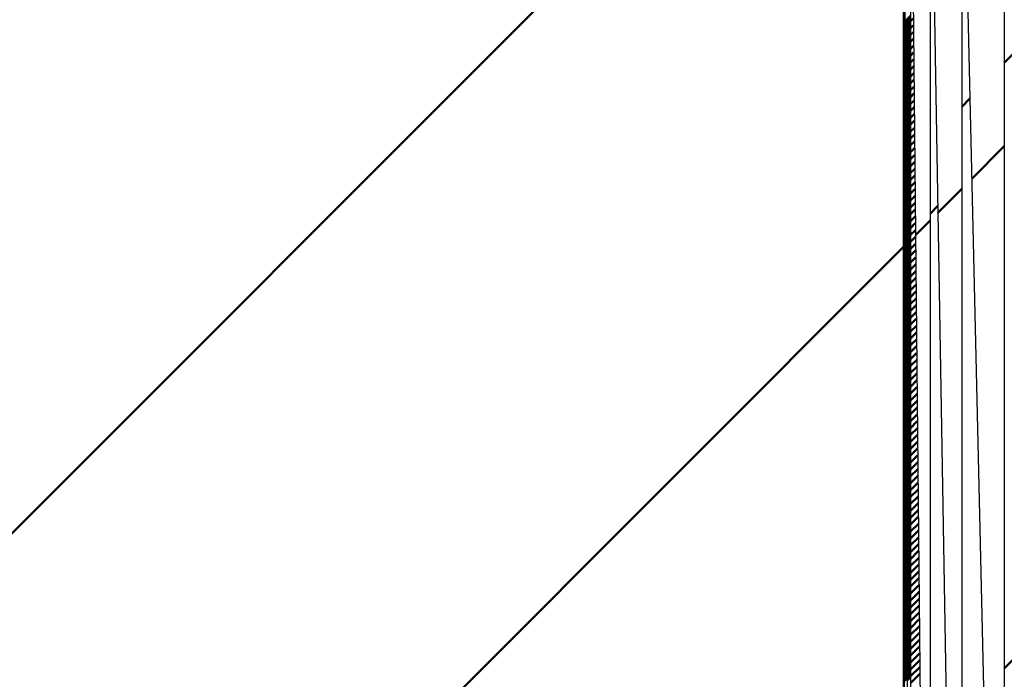
# Model space of a CAD drawing. Units: millimetres. Extents: x 0 to 878, y -1 to 594.
# Drawn here: x 367 to 367, y 498 to 498 of the extents above; entities that cross this region are included whole.
import ezdxf

# ---------------------------------------------------------------- set-up
doc = ezdxf.new("R2010")
doc.units = ezdxf.units.MM
doc.header["$LTSCALE"] = 0.370832
doc.layers.add('NoLayerName_001', color=7, linetype='Continuous')
doc.layers.add('NoLayerName_009', color=7, linetype='Continuous')
doc.styles.get("Standard").update_dxf_attribs({"font": 'txt', "bigfont": 'extfont2'})
doc.dimstyles.get("Standard").update_dxf_attribs({"dimtxt": 2.5, "dimasz": 2.5, "dimexe": 1.25, "dimexo": 0.625, "dimtad": 1, "dimzin": 0, "dimdsep": 46, "dimtxsty": 'Standard', "dimcen": 2.5, "dimadec": 0, "dimazin": 0, "dimtfac": 0.75, "dimtmove": 0, "dimatfit": 3, "dimfxl": 1, "dimarcsym": 0})

# ---------------------------------------------------------------- blocks, each defined once
blk = doc.blocks.new('*X41')
at = {"layer": 'NoLayerName_009', "color": 1, "linetype": 'Continuous', "lineweight": 50}
for p, q in [((0.00001, 1.04347), (0.00052, 1.04398)), ((0.00001, 1.04211), (0.00053, 1.04263)), ((0.00001, 1.04075), (0.00053, 1.04127)), ((0.00001, 1.03939), (0.00054, 1.03992)), ((0.00001, 1.03803), (0.00054, 1.03856)), ((0.00001, 1.03668), (0.00055, 1.03721)), ((0.00001, 1.03532), (0.00055, 1.03586)), ((0.00001, 1.03396), (0.00056, 1.0345)), ((0.00001, 1.0326), (0.00056, 1.03315)), ((0.00001, 1.03124), (0.00056, 1.03179)), ((0.00001, 1.02988), (0.00057, 1.03044)), ((0.00001, 1.02852), (0.00057, 1.02909)), ((0.00001, 1.02716), (0.00058, 1.02773)), ((0.00001, 1.02581), (0.00058, 1.02638)), ((0.00001, 1.02445), (0.00059, 1.02502)), ((0.00001, 1.02309), (0.00059, 1.02367)), ((0.00001, 1.02173), (0.0006, 1.02231)), ((0.00001, 1.02037), (0.0006, 1.02096)), ((0.00001, 1.01901), (0.0006, 1.01961)), ((0.00001, 1.01765), (0.00061, 1.01825)), ((0.00001, 1.01629), (0.00061, 1.0169)), ((0.00001, 1.01494), (0.00062, 1.01554)), ((0.00001, 1.01358), (0.00062, 1.01419)), ((0.00001, 1.01222), (0.00063, 1.01283)), ((0.00001, 1.01086), (0.00063, 1.01148)), ((0.00001, 1.0095), (0.00064, 1.01013)), ((0.00001, 1.00814), (0.00064, 1.00877)), ((0.00001, 1.00678), (0.00064, 1.00742)), ((0.00001, 1.00543), (0.00065, 1.00606)), ((0.00001, 1.00407), (0.00065, 1.00471)), ((0.00001, 1.00271), (0.00066, 1.00336)), ((0.00001, 1.00135), (0.00066, 1.002)), ((0.00001, 0.99999), (0.00067, 1.00065)), ((0.00001, 0.99863), (0.00067, 0.99929)), ((0.00001, 0.99727), (0.00068, 0.99794)), ((0.00001, 0.99591), (0.00068, 0.99658)), ((0.00001, 0.99456), (0.00069, 0.99523)), ((0.00001, 0.9932), (0.00069, 0.99388)), ((0.00001, 0.99184), (0.00069, 0.99252)), ((0.00001, 0.99048), (0.0007, 0.99117)), ((0.00001, 0.98912), (0.0007, 0.98981)), ((0.00001, 0.98776), (0.00071, 0.98846)), ((0.00001, 0.9864), (0.00071, 0.9871)), ((0.00001, 0.98505), (0.00072, 0.98575)), ((0.00001, 0.98369), (0.00072, 0.9844)), ((0.00001, 0.98233), (0.00073, 0.98304)), ((0.00001, 0.98097), (0.00073, 0.98169)), ((0.00001, 0.97961), (0.00073, 0.98033)), ((0.00001, 0.97825), (0.00074, 0.97898)), ((0.00001, 0.97689), (0.00074, 0.97763)), ((0.00001, 0.97553), (0.00075, 0.97627)), ((0.00001, 0.97418), (0.00075, 0.97492)), ((0.00001, 0.97282), (0.00076, 0.97356)), ((0.00001, 0.97146), (0.00076, 0.97221)), ((0.00001, 0.9701), (0.00077, 0.97085)), ((0.00001, 0.96874), (0.00077, 0.9695)), ((0.00001, 0.96738), (0.00077, 0.96815)), ((0.00001, 0.96602), (0.00078, 0.96679)), ((0.00001, 0.96466), (0.00078, 0.96544)), ((0.00001, 0.96331), (0.00079, 0.96408)), ((0.00001, 0.96195), (0.00079, 0.96273)), ((0.00001, 0.96059), (0.0008, 0.96138)), ((0.00001, 0.95923), (0.0008, 0.96002)), ((0.00001, 0.95787), (0.00081, 0.95867)), ((0.00001, 0.95651), (0.00081, 0.95731)), ((0.00001, 0.95515), (0.00082, 0.95596)), ((0.00001, 0.9538), (0.00082, 0.9546)), ((0.00001, 0.95244), (0.00082, 0.95325)), ((0.00001, 0.95108), (0.00083, 0.9519)), ((0.00001, 0.94972), (0.00083, 0.95054)), ((0.00001, 0.94836), (0.00084, 0.94919)), ((0.00001, 0.947), (0.00084, 0.94783)), ((0.00001, 0.94564), (0.00085, 0.94648)), ((0.00001, 0.94428), (0.00085, 0.94512)), ((0.00001, 0.94293), (0.00086, 0.94377)), ((0.00001, 0.94157), (0.00086, 0.94242)), ((0.00001, 0.94021), (0.00086, 0.94106)), ((0.00001, 0.93885), (0.00087, 0.93971)), ((0.00001, 0.93749), (0.00087, 0.93835)), ((0.00001, 0.93613), (0.00088, 0.937)), ((0.00001, 0.93477), (0.00088, 0.93565)), ((0.00001, 0.93341), (0.00089, 0.93429)), ((0.00001, 0.93206), (0.00089, 0.93294)), ((0.00001, 0.9307), (0.0009, 0.93158)), ((0.00001, 0.92934), (0.0009, 0.93023)), ((0.00001, 0.92798), (0.0009, 0.92887)), ((0.00001, 0.92662), (0.00091, 0.92752)), ((0.00001, 0.92526), (0.00091, 0.92617)), ((0.00001, 0.9239), (0.00092, 0.92481)), ((0.00001, 0.92255), (0.00092, 0.92346)), ((0.00001, 0.92119), (0.00093, 0.9221)), ((0.00001, 0.91983), (0.00093, 0.92075)), ((0.00001, 0.91847), (0.00094, 0.91939)), ((0.00001, 0.91711), (0.00094, 0.91804)), ((0.00001, 0.91575), (0.00095, 0.91669)), ((0.00001, 0.91439), (0.00095, 0.91533)), ((0.00001, 0.91303), (0.00095, 0.91398)), ((0.00001, 0.91168), (0.00096, 0.91262)), ((0.00001, 0.91032), (0.00096, 0.91127)), ((0.00001, 0.90896), (0.00097, 0.90992)), ((0.00001, 0.9076), (0.00097, 0.90856)), ((0.00001, 0.90624), (0.00098, 0.90721)), ((0.00001, 0.90488), (0.00098, 0.90585)), ((0.00001, 0.90352), (0.00099, 0.9045)), ((0.00001, 0.90217), (0.00099, 0.90314)), ((0.00001, 0.90081), (0.00099, 0.90179)), ((0.00001, 0.89945), (0.001, 0.90044)), ((0.00001, 0.89809), (0.001, 0.89908)), ((0.00001, 0.89673), (0.00101, 0.89773)), ((0.00001, 0.89537), (0.00101, 0.89637)), ((0.00001, 0.89401), (0.00102, 0.89502)), ((0.00001, 0.89265), (0.00102, 0.89366)), ((0.00001, 0.8913), (0.00103, 0.89231)), ((0.00001, 0.88994), (0.00103, 0.89096)), ((0.00001, 0.88858), (0.00103, 0.8896)), ((0.00001, 0.88722), (0.00104, 0.88825)), ((0.00001, 0.88586), (0.00104, 0.88689)), ((0.00001, 0.8845), (0.00105, 0.88554)), ((0.00001, 0.88314), (0.00105, 0.88419)), ((0.00001, 0.88178), (0.00106, 0.88283)), ((0.00001, 0.88043), (0.00106, 0.88148)), ((0.00001, 0.87907), (0.00107, 0.88012)), ((0.00001, 0.87771), (0.00107, 0.87877)), ((0.00001, 0.87635), (0.00108, 0.87741)), ((0.00001, 0.87499), (0.00108, 0.87606)), ((0.00001, 0.87363), (0.00108, 0.87471)), ((0.00001, 0.87227), (0.00109, 0.87335)), ((0.00001, 0.87092), (0.00109, 0.872)), ((0.00001, 0.86956), (0.0011, 0.87064)), ((0.00001, 0.8682), (0.0011, 0.86929)), ((0.00001, 0.86684), (0.00111, 0.86794)), ((0.00001, 0.86548), (0.00111, 0.86658)), ((0.00001, 0.86412), (0.00112, 0.86523)), ((0.00001, 0.86276), (0.00112, 0.86387)), ((0.00001, 0.8614), (0.00112, 0.86252)), ((0.00001, 0.86005), (0.00113, 0.86116)), ((0.00001, 0.85869), (0.00113, 0.85981)), ((0.00001, 0.85733), (0.00114, 0.85846)), ((0.00001, 0.85597), (0.00114, 0.8571)), ((0.00001, 0.85461), (0.00115, 0.85575)), ((0.00001, 0.85325), (0.00115, 0.85439)), ((0.00001, 0.85189), (0.00116, 0.85304)), ((0.00001, 0.85054), (0.00116, 0.85168)), ((0.00001, 0.84918), (0.00116, 0.85033)), ((0.00001, 0.84782), (0.00117, 0.84898)), ((0.00001, 0.84646), (0.00117, 0.84762)), ((0.00001, 0.8451), (0.00118, 0.84627)), ((0.00001, 0.84374), (0.00118, 0.84491)), ((0.00001, 0.84238), (0.00119, 0.84356)), ((0.00001, 0.84102), (0.00119, 0.84221)), ((0.00001, 0.83967), (0.0012, 0.84085)), ((0.00001, 0.83831), (0.0012, 0.8395)), ((0.00001, 0.83695), (0.00121, 0.83814)), ((0.00001, 0.83559), (0.00121, 0.83679)), ((0.00001, 0.83423), (0.00121, 0.83543)), ((0.00001, 0.83287), (0.00122, 0.83408)), ((0.00001, 0.83151), (0.00122, 0.83273)), ((0.00001, 0.83015), (0.00123, 0.83137)), ((0.00001, 0.8288), (0.00123, 0.83002)), ((0.00001, 0.82744), (0.00124, 0.82866)), ((0.00001, 0.82608), (0.00124, 0.82731)), ((0.00001, 0.82472), (0.00125, 0.82595)), ((0.00001, 0.82336), (0.00125, 0.8246)), ((0.00001, 0.822), (0.00125, 0.82325)), ((0.00001, 0.82064), (0.00126, 0.82189)), ((0.00001, 0.81929), (0.00126, 0.82054)), ((0.00001, 0.81793), (0.00127, 0.81918)), ((0.00001, 0.81657), (0.00127, 0.81783)), ((0.00001, 0.81521), (0.00128, 0.81648)), ((0.00001, 0.81385), (0.00128, 0.81512)), ((0.00001, 0.81249), (0.00129, 0.81377)), ((0.00001, 0.81113), (0.00129, 0.81241)), ((0.00001, 0.80977), (0.00129, 0.81106)), ((0.00001, 0.80842), (0.0013, 0.8097)), ((0.00001, 0.80706), (0.0013, 0.80835)), ((0.00001, 0.8057), (0.00131, 0.807)), ((0.00001, 0.80434), (0.00131, 0.80564)), ((0.00001, 0.80298), (0.00132, 0.80429)), ((0.00001, 0.80162), (0.00132, 0.80293)), ((0.00001, 0.80026), (0.00133, 0.80158)), ((0.00001, 0.79891), (0.00133, 0.80022)), ((0.00001, 0.79755), (0.00134, 0.79887)), ((0.00001, 0.79619), (0.00134, 0.79752)), ((0.00001, 0.79483), (0.00134, 0.79616)), ((0.00001, 0.79347), (0.00135, 0.79481)), ((0.00001, 0.79211), (0.00135, 0.79345)), ((0.00001, 0.79075), (0.00136, 0.7921)), ((0.00001, 0.78939), (0.00136, 0.79075)), ((0.00001, 0.78804), (0.00137, 0.78939)), ((0.00001, 0.78668), (0.00137, 0.78804)), ((0.00001, 0.78532), (0.00138, 0.78668)), ((0.00001, 0.78396), (0.00138, 0.78533)), ((0.00001, 0.7826), (0.00138, 0.78397)), ((0.00001, 0.78124), (0.00139, 0.78262)), ((0.00001, 0.77988), (0.00139, 0.78127)), ((0.00001, 0.77852), (0.0014, 0.77991)), ((0.00001, 0.77717), (0.0014, 0.77856)), ((0.00001, 0.77581), (0.00141, 0.7772)), ((0.00001, 0.77445), (0.00141, 0.77585)), ((0.00001, 0.77309), (0.00142, 0.77449)), ((0.00001, 0.77173), (0.00142, 0.77314)), ((0.00001, 0.77037), (0.00142, 0.77179)), ((0.00001, 0.76901), (0.00143, 0.77043)), ((0.00001, 0.76766), (0.00143, 0.76908)), ((0.00001, 0.7663), (0.00144, 0.76772)), ((0.00001, 0.76494), (0.00144, 0.76637)), ((0.00001, 0.76358), (0.00145, 0.76502)), ((0.00001, 0.76222), (0.00145, 0.76366)), ((0.00001, 0.76086), (0.00146, 0.76231)), ((0.00001, 0.7595), (0.00146, 0.76095)), ((0.00001, 0.75814), (0.00147, 0.7596)), ((0.00001, 0.75679), (0.00147, 0.75824)), ((0.00001, 0.75543), (0.00147, 0.75689)), ((0.00001, 0.75407), (0.00148, 0.75554)), ((0.00001, 0.75271), (0.00148, 0.75418)), ((0.00001, 0.75135), (0.00149, 0.75283)), ((0.00001, 0.74999), (0.00149, 0.75147)), ((0.00001, 0.74863), (0.0015, 0.75012)), ((0.00001, 0.74727), (0.0015, 0.74877)), ((0.00001, 0.74592), (0.00151, 0.74741)), ((0.00001, 0.74456), (0.00151, 0.74606)), ((0.00001, 0.7432), (0.00151, 0.7447)), ((0.00001, 0.74184), (0.00152, 0.74335)), ((0.00001, 0.74048), (0.00152, 0.74199)), ((0.00001, 0.73912), (0.00153, 0.74064)), ((0.00001, 0.73776), (0.00153, 0.73929)), ((0.00001, 0.73641), (0.00154, 0.73793)), ((0.00001, 0.73505), (0.00154, 0.73658)), ((0.00001, 0.73369), (0.00155, 0.73522)), ((0.00001, 0.73233), (0.00155, 0.73387)), ((0.00001, 0.73097), (0.00155, 0.73251)), ((0.00001, 0.72961), (0.00156, 0.73116)), ((0.00001, 0.72825), (0.00156, 0.72981)), ((0.00001, 0.72689), (0.00157, 0.72845)), ((0.00001, 0.72554), (0.00157, 0.7271)), ((0.00001, 0.72418), (0.00158, 0.72574)), ((0.00001, 0.72282), (0.00158, 0.72439)), ((0.00001, 0.72146), (0.00159, 0.72304)), ((0.00001, 0.7201), (0.00159, 0.72168)), ((0.00001, 0.71874), (0.0016, 0.72033)), ((0.00001, 0.71738), (0.0016, 0.71897)), ((0.00001, 0.71603), (0.0016, 0.71762)), ((0.00001, 0.71467), (0.00161, 0.71626)), ((0.00001, 0.71331), (0.00161, 0.71491)), ((0.00001, 0.71195), (0.00162, 0.71356)), ((0.00001, 0.71059), (0.00162, 0.7122)), ((0.00001, 0.70923), (0.00163, 0.71085)), ((0.00001, 0.70787), (0.00163, 0.70949)), ((0.00001, 0.70651), (0.00164, 0.70814)), ((0.00001, 0.70516), (0.00164, 0.70678)), ((0.00001, 0.7038), (0.00164, 0.70543)), ((0.00001, 0.70244), (0.00165, 0.70408)), ((0.00001, 0.70108), (0.00165, 0.70272)), ((0.00001, 0.69972), (0.00166, 0.70137)), ((0.00001, 0.69836), (0.00166, 0.70001)), ((0.00001, 0.697), (0.00167, 0.69866)), ((0.00001, 0.69564), (0.00167, 0.69731)), ((0.00001, 0.69429), (0.00168, 0.69595)), ((0.00001, 0.69293), (0.00168, 0.6946)), ((0.00001, 0.69157), (0.00168, 0.69324)), ((0.00001, 0.69021), (0.00169, 0.69189)), ((0.00001, 0.68885), (0.00169, 0.69053)), ((0.00001, 0.68749), (0.0017, 0.68918)), ((0.00001, 0.68613), (0.0017, 0.68783)), ((0.00001, 0.68478), (0.00171, 0.68647)), ((0.00001, 0.68342), (0.00171, 0.68512)), ((0.00001, 0.68206), (0.00172, 0.68376)), ((0.00001, 0.6807), (0.00172, 0.68241)), ((0.00001, 0.67934), (0.00173, 0.68105)), ((0.00001, 0.67798), (0.00173, 0.6797)), ((0.00001, 0.67662), (0.00173, 0.67835)), ((0.00001, 0.67526), (0.00174, 0.67699)), ((0.00001, 0.67391), (0.00174, 0.67564)), ((0.00001, 0.67255), (0.00175, 0.67428)), ((0.00001, 0.67119), (0.00175, 0.67293)), ((0.00001, 0.66983), (0.00176, 0.67158)), ((0.00001, 0.66847), (0.00176, 0.67022)), ((0.00001, 0.66711), (0.00177, 0.66887)), ((0.00001, 0.66575), (0.00177, 0.66751)), ((0.00001, 0.6644), (0.00177, 0.66616)), ((0.00001, 0.66304), (0.00178, 0.6648)), ((0.00001, 0.66168), (0.00178, 0.66345)), ((0.00001, 0.66032), (0.00179, 0.6621)), ((0.00001, 0.65896), (0.00179, 0.66074)), ((0.00001, 0.6576), (0.0018, 0.65939))]:
    blk.add_line(p, q, dxfattribs=at)
blk = doc.blocks.new('*X42')
at = {"layer": 'NoLayerName_009', "color": 1, "linetype": 'Continuous', "lineweight": 50}
for p, q in [((0.00053, 1.00275), (0.00385, 1.00608)), ((0.00053, 1.0014), (0.00385, 1.00472)), ((0.00054, 1.00004), (0.00385, 1.00336)), ((0.00054, 0.99869), (0.00385, 1.002)), ((0.00055, 0.99733), (0.00385, 1.00064)), ((0.00055, 0.99598), (0.00385, 0.99928)), ((0.00056, 0.99462), (0.00385, 0.99792)), ((0.00056, 0.99327), (0.00385, 0.99656)), ((0.00056, 0.99192), (0.00385, 0.99521)), ((0.00057, 0.99056), (0.00385, 0.99385)), ((0.00057, 0.98921), (0.00385, 0.99249)), ((0.00058, 0.98785), (0.00385, 0.99113)), ((0.00058, 0.9865), (0.00385, 0.98977)), ((0.00059, 0.98514), (0.00385, 0.98841)), ((0.00059, 0.98379), (0.00385, 0.98705)), ((0.0006, 0.98244), (0.00385, 0.98569)), ((0.0006, 0.98108), (0.00385, 0.98434)), ((0.0006, 0.97973), (0.00385, 0.98298)), ((0.00061, 0.97837), (0.00385, 0.98162)), ((0.00061, 0.97702), (0.00385, 0.98026)), ((0.00062, 0.97567), (0.00385, 0.9789)), ((0.00062, 0.97431), (0.00385, 0.97754)), ((0.00063, 0.97296), (0.00385, 0.97618)), ((0.00063, 0.9716), (0.00385, 0.97483)), ((0.00064, 0.97025), (0.00385, 0.97347)), ((0.00064, 0.96889), (0.00385, 0.97211)), ((0.00064, 0.96754), (0.00385, 0.97075)), ((0.00065, 0.96619), (0.00385, 0.96939)), ((0.00065, 0.96483), (0.00385, 0.96803)), ((0.00066, 0.96348), (0.00385, 0.96667)), ((0.00066, 0.96212), (0.00385, 0.96531)), ((0.00067, 0.96077), (0.00385, 0.96396)), ((0.00067, 0.95941), (0.00385, 0.9626)), ((0.00068, 0.95806), (0.00385, 0.96124)), ((0.00068, 0.95671), (0.00385, 0.95988)), ((0.00069, 0.95535), (0.00385, 0.95852)), ((0.00069, 0.954), (0.00385, 0.95716)), ((0.00069, 0.95264), (0.00385, 0.9558)), ((0.0007, 0.95129), (0.00385, 0.95444)), ((0.0007, 0.94994), (0.00385, 0.95309)), ((0.00071, 0.94858), (0.00385, 0.95173)), ((0.00071, 0.94723), (0.00385, 0.95037)), ((0.00072, 0.94587), (0.00385, 0.94901)), ((0.00072, 0.94452), (0.00385, 0.94765)), ((0.00073, 0.94316), (0.00385, 0.94629)), ((0.00073, 0.94181), (0.00385, 0.94493)), ((0.00073, 0.94046), (0.00385, 0.94358)), ((0.00074, 0.9391), (0.00385, 0.94222)), ((0.00074, 0.93775), (0.00385, 0.94086)), ((0.00075, 0.93639), (0.00385, 0.9395)), ((0.00075, 0.93504), (0.00385, 0.93814)), ((0.00076, 0.93369), (0.00385, 0.93678)), ((0.00076, 0.93233), (0.00385, 0.93542)), ((0.00077, 0.93098), (0.00385, 0.93406)), ((0.00077, 0.92962), (0.00385, 0.93271)), ((0.00077, 0.92827), (0.00385, 0.93135)), ((0.00078, 0.92691), (0.00385, 0.92999)), ((0.00078, 0.92556), (0.00385, 0.92863)), ((0.00079, 0.92421), (0.00385, 0.92727)), ((0.00079, 0.92285), (0.00385, 0.92591)), ((0.0008, 0.9215), (0.00385, 0.92455)), ((0.0008, 0.92014), (0.00385, 0.9232)), ((0.00081, 0.91879), (0.00385, 0.92184)), ((0.00081, 0.91743), (0.00385, 0.92048)), ((0.00082, 0.91608), (0.00385, 0.91912)), ((0.00082, 0.91473), (0.00385, 0.91776)), ((0.00082, 0.91337), (0.00385, 0.9164)), ((0.00083, 0.91202), (0.00385, 0.91504)), ((0.00083, 0.91066), (0.00385, 0.91368)), ((0.00084, 0.90931), (0.00385, 0.91233)), ((0.00084, 0.90796), (0.00385, 0.91097)), ((0.00085, 0.9066), (0.00385, 0.90961)), ((0.00085, 0.90525), (0.00385, 0.90825)), ((0.00086, 0.90389), (0.00385, 0.90689)), ((0.00086, 0.90254), (0.00385, 0.90553)), ((0.00086, 0.90118), (0.00385, 0.90417)), ((0.00087, 0.89983), (0.00385, 0.90281)), ((0.00087, 0.89848), (0.00385, 0.90146)), ((0.00088, 0.89712), (0.00385, 0.9001)), ((0.00088, 0.89577), (0.00385, 0.89874)), ((0.00089, 0.89441), (0.00385, 0.89738)), ((0.00089, 0.89306), (0.00385, 0.89602)), ((0.0009, 0.8917), (0.00385, 0.89466)), ((0.0009, 0.89035), (0.00385, 0.8933)), ((0.0009, 0.889), (0.00385, 0.89195)), ((0.00091, 0.88764), (0.00385, 0.89059)), ((0.00091, 0.88629), (0.00385, 0.88923)), ((0.00092, 0.88493), (0.00385, 0.88787)), ((0.00092, 0.88358), (0.00385, 0.88651)), ((0.00093, 0.88223), (0.00385, 0.88515)), ((0.00093, 0.88087), (0.00385, 0.88379)), ((0.00094, 0.87952), (0.00385, 0.88243)), ((0.00094, 0.87816), (0.00385, 0.88108)), ((0.00095, 0.87681), (0.00385, 0.87972)), ((0.00095, 0.87545), (0.00385, 0.87836)), ((0.00095, 0.8741), (0.00385, 0.877)), ((0.00096, 0.87275), (0.00385, 0.87564)), ((0.00096, 0.87139), (0.00385, 0.87428)), ((0.00097, 0.87004), (0.00385, 0.87292)), ((0.00097, 0.86868), (0.00385, 0.87157)), ((0.00098, 0.86733), (0.00385, 0.87021)), ((0.00098, 0.86597), (0.00385, 0.86885)), ((0.00099, 0.86462), (0.00385, 0.86749)), ((0.00099, 0.86327), (0.00385, 0.86613)), ((0.00099, 0.86191), (0.00385, 0.86477)), ((0.001, 0.86056), (0.00385, 0.86341)), ((0.001, 0.8592), (0.00385, 0.86205)), ((0.00101, 0.85785), (0.00385, 0.8607)), ((0.00101, 0.8565), (0.00385, 0.85934)), ((0.00102, 0.85514), (0.00385, 0.85798)), ((0.00102, 0.85379), (0.00385, 0.85662)), ((0.00103, 0.85243), (0.00385, 0.85526)), ((0.00103, 0.85108), (0.00385, 0.8539)), ((0.00103, 0.84972), (0.00385, 0.85254)), ((0.00104, 0.84837), (0.00385, 0.85118)), ((0.00104, 0.84702), (0.00385, 0.84983)), ((0.00105, 0.84566), (0.00385, 0.84847)), ((0.00105, 0.84431), (0.00385, 0.84711)), ((0.00106, 0.84295), (0.00385, 0.84575)), ((0.00106, 0.8416), (0.00385, 0.84439)), ((0.00107, 0.84024), (0.00385, 0.84303)), ((0.00107, 0.83889), (0.00385, 0.84167)), ((0.00108, 0.83754), (0.00385, 0.84032)), ((0.00108, 0.83618), (0.00385, 0.83896)), ((0.00108, 0.83483), (0.00385, 0.8376)), ((0.00109, 0.83347), (0.00385, 0.83624)), ((0.00109, 0.83212), (0.00385, 0.83488)), ((0.0011, 0.83077), (0.00385, 0.83352)), ((0.0011, 0.82941), (0.00385, 0.83216)), ((0.00111, 0.82806), (0.00385, 0.8308)), ((0.00111, 0.8267), (0.00385, 0.82945)), ((0.00112, 0.82535), (0.00385, 0.82809)), ((0.00112, 0.82399), (0.00385, 0.82673)), ((0.00112, 0.82264), (0.00385, 0.82537)), ((0.00113, 0.82129), (0.00385, 0.82401)), ((0.00113, 0.81993), (0.00385, 0.82265)), ((0.00114, 0.81858), (0.00385, 0.82129)), ((0.00114, 0.81722), (0.00385, 0.81994)), ((0.00115, 0.81587), (0.00385, 0.81858)), ((0.00115, 0.81452), (0.00385, 0.81722)), ((0.00116, 0.81316), (0.00385, 0.81586)), ((0.00116, 0.81181), (0.00385, 0.8145)), ((0.00116, 0.81045), (0.00385, 0.81314)), ((0.00117, 0.8091), (0.00385, 0.81178)), ((0.00117, 0.80774), (0.00385, 0.81042)), ((0.00118, 0.80639), (0.00385, 0.80907)), ((0.00118, 0.80504), (0.00385, 0.80771)), ((0.00119, 0.80368), (0.00385, 0.80635)), ((0.00119, 0.80233), (0.00385, 0.80499)), ((0.0012, 0.80097), (0.00385, 0.80363)), ((0.0012, 0.79962), (0.00385, 0.80227)), ((0.00121, 0.79826), (0.00385, 0.80091)), ((0.00121, 0.79691), (0.00385, 0.79955)), ((0.00121, 0.79556), (0.00385, 0.7982)), ((0.00122, 0.7942), (0.00385, 0.79684)), ((0.00122, 0.79285), (0.00385, 0.79548)), ((0.00123, 0.79149), (0.00385, 0.79412)), ((0.00123, 0.79014), (0.00385, 0.79276)), ((0.00124, 0.78879), (0.00385, 0.7914)), ((0.00124, 0.78743), (0.00385, 0.79004)), ((0.00125, 0.78608), (0.00385, 0.78869)), ((0.00125, 0.78472), (0.00385, 0.78733)), ((0.00125, 0.78337), (0.00385, 0.78597)), ((0.00126, 0.78201), (0.00385, 0.78461)), ((0.00126, 0.78066), (0.00385, 0.78325)), ((0.00127, 0.77931), (0.00385, 0.78189)), ((0.00127, 0.77795), (0.00385, 0.78053)), ((0.00128, 0.7766), (0.00385, 0.77917)), ((0.00128, 0.77524), (0.00385, 0.77782)), ((0.00129, 0.77389), (0.00385, 0.77646)), ((0.00129, 0.77253), (0.00385, 0.7751)), ((0.00129, 0.77118), (0.00385, 0.77374)), ((0.0013, 0.76983), (0.00385, 0.77238)), ((0.0013, 0.76847), (0.00385, 0.77102)), ((0.00131, 0.76712), (0.00385, 0.76966)), ((0.00131, 0.76576), (0.00385, 0.7683)), ((0.00132, 0.76441), (0.00385, 0.76695)), ((0.00132, 0.76306), (0.00385, 0.76559)), ((0.00133, 0.7617), (0.00385, 0.76423)), ((0.00133, 0.76035), (0.00385, 0.76287)), ((0.00134, 0.75899), (0.00385, 0.76151)), ((0.00134, 0.75764), (0.00385, 0.76015)), ((0.00134, 0.75628), (0.00385, 0.75879)), ((0.00135, 0.75493), (0.00385, 0.75744)), ((0.00135, 0.75358), (0.00385, 0.75608)), ((0.00136, 0.75222), (0.00385, 0.75472)), ((0.00136, 0.75087), (0.00385, 0.75336)), ((0.00137, 0.74951), (0.00385, 0.752)), ((0.00137, 0.74816), (0.00385, 0.75064)), ((0.00138, 0.7468), (0.00385, 0.74928)), ((0.00138, 0.74545), (0.00385, 0.74792)), ((0.00138, 0.7441), (0.00385, 0.74657)), ((0.00139, 0.74274), (0.00385, 0.74521)), ((0.00139, 0.74139), (0.00385, 0.74385)), ((0.0014, 0.74003), (0.00385, 0.74249)), ((0.0014, 0.73868), (0.00385, 0.74113)), ((0.00141, 0.73733), (0.00385, 0.73977)), ((0.00141, 0.73597), (0.00385, 0.73841)), ((0.00142, 0.73462), (0.00385, 0.73706)), ((0.00142, 0.73326), (0.00385, 0.7357)), ((0.00142, 0.73191), (0.00385, 0.73434)), ((0.00143, 0.73055), (0.00385, 0.73298)), ((0.00143, 0.7292), (0.00385, 0.73162)), ((0.00144, 0.72785), (0.00385, 0.73026)), ((0.00144, 0.72649), (0.00385, 0.7289)), ((0.00145, 0.72514), (0.00385, 0.72754)), ((0.00145, 0.72378), (0.00385, 0.72619)), ((0.00146, 0.72243), (0.00385, 0.72483)), ((0.00146, 0.72108), (0.00385, 0.72347)), ((0.00147, 0.71972), (0.00385, 0.72211)), ((0.00147, 0.71837), (0.00385, 0.72075)), ((0.00147, 0.71701), (0.00385, 0.71939)), ((0.00148, 0.71566), (0.00385, 0.71803)), ((0.00148, 0.7143), (0.00385, 0.71667)), ((0.00149, 0.71295), (0.00385, 0.71532)), ((0.00149, 0.7116), (0.00385, 0.71396)), ((0.0015, 0.71024), (0.00385, 0.7126)), ((0.0015, 0.70889), (0.00385, 0.71124)), ((0.00151, 0.70753), (0.00385, 0.70988)), ((0.00151, 0.70618), (0.00385, 0.70852)), ((0.00151, 0.70482), (0.00385, 0.70716)), ((0.00152, 0.70347), (0.00385, 0.70581)), ((0.00152, 0.70212), (0.00385, 0.70445)), ((0.00153, 0.70076), (0.00385, 0.70309)), ((0.00153, 0.69941), (0.00385, 0.70173)), ((0.00154, 0.69805), (0.00385, 0.70037)), ((0.00154, 0.6967), (0.00385, 0.69901)), ((0.00155, 0.69535), (0.00385, 0.69765)), ((0.00155, 0.69399), (0.00385, 0.69629)), ((0.00155, 0.69264), (0.00385, 0.69494)), ((0.00156, 0.69128), (0.00385, 0.69358)), ((0.00156, 0.68993), (0.00385, 0.69222)), ((0.00157, 0.68857), (0.00385, 0.69086)), ((0.00157, 0.68722), (0.00385, 0.6895)), ((0.00158, 0.68587), (0.00385, 0.68814)), ((0.00158, 0.68451), (0.00385, 0.68678)), ((0.00159, 0.68316), (0.00385, 0.68543)), ((0.00159, 0.6818), (0.00385, 0.68407)), ((0.0016, 0.68045), (0.00385, 0.68271)), ((0.0016, 0.67909), (0.00385, 0.68135)), ((0.0016, 0.67774), (0.00385, 0.67999)), ((0.00161, 0.67639), (0.00385, 0.67863)), ((0.00161, 0.67503), (0.00385, 0.67727)), ((0.00162, 0.67368), (0.00385, 0.67591)), ((0.00162, 0.67232), (0.00385, 0.67456)), ((0.00163, 0.67097), (0.00385, 0.6732)), ((0.00163, 0.66962), (0.00385, 0.67184)), ((0.00164, 0.66826), (0.00385, 0.67048)), ((0.00164, 0.66691), (0.00385, 0.66912)), ((0.00164, 0.66555), (0.00385, 0.66776)), ((0.00165, 0.6642), (0.00385, 0.6664)), ((0.00165, 0.66284), (0.00385, 0.66504)), ((0.00166, 0.66149), (0.00385, 0.66369)), ((0.00166, 0.66014), (0.00385, 0.66233)), ((0.00167, 0.65878), (0.00385, 0.66097)), ((0.00167, 0.65743), (0.00385, 0.65961)), ((0.00168, 0.65607), (0.00385, 0.65825)), ((0.00168, 0.65472), (0.00385, 0.65689)), ((0.00168, 0.65336), (0.00385, 0.65553)), ((0.00169, 0.65201), (0.00385, 0.65418)), ((0.00169, 0.65066), (0.00385, 0.65282)), ((0.0017, 0.6493), (0.00385, 0.65146)), ((0.0017, 0.64795), (0.00385, 0.6501)), ((0.00171, 0.64659), (0.00385, 0.64874)), ((0.00171, 0.64524), (0.00385, 0.64738)), ((0.00172, 0.64389), (0.00385, 0.64602)), ((0.00172, 0.64253), (0.00385, 0.64466)), ((0.00173, 0.64118), (0.00385, 0.64331)), ((0.00173, 0.63982), (0.00385, 0.64195)), ((0.00173, 0.63847), (0.00385, 0.64059)), ((0.00174, 0.63711), (0.00385, 0.63923)), ((0.00174, 0.63576), (0.00385, 0.63787)), ((0.00175, 0.63441), (0.00385, 0.63651)), ((0.00175, 0.63305), (0.00385, 0.63515)), ((0.00176, 0.6317), (0.00385, 0.6338)), ((0.00176, 0.63034), (0.00385, 0.63244)), ((0.00177, 0.62899), (0.00385, 0.63108)), ((0.00177, 0.62764), (0.00385, 0.62972)), ((0.00177, 0.62628), (0.00385, 0.62836)), ((0.00178, 0.62493), (0.00385, 0.627)), ((0.00178, 0.62357), (0.00385, 0.62564)), ((0.00179, 0.62222), (0.00385, 0.62428)), ((0.00179, 0.62086), (0.00385, 0.62293)), ((0.0018, 0.61951), (0.00385, 0.62157)), ((0.0018, 0.61816), (0.00385, 0.62021))]:
    blk.add_line(p, q, dxfattribs=at)
blk = doc.blocks.new('*X43')
at = {"layer": 'NoLayerName_009', "color": 1, "linetype": 'Continuous', "lineweight": 50}
for p, q in [((0.00001, 1.00193), (0.00157, 1.0035)), ((0.00001, 0.99791), (0.00161, 0.99951)), ((0.00001, 0.99388), (0.00165, 0.99553)), ((0.00001, 0.98986), (0.00169, 0.99155)), ((0.00001, 0.98584), (0.00174, 0.98756)), ((0.00001, 0.98181), (0.00178, 0.98358)), ((0.00001, 0.97779), (0.00182, 0.9796)), ((0.00001, 0.97376), (0.00186, 0.97561)), ((0.00001, 0.96974), (0.0019, 0.97163)), ((0.00001, 0.96572), (0.00194, 0.96764)), ((0.00001, 0.96169), (0.00198, 0.96366)), ((0.00001, 0.95767), (0.00202, 0.95968)), ((0.00001, 0.95364), (0.00206, 0.95569)), ((0.00001, 0.94962), (0.0021, 0.95171)), ((0.00001, 0.9456), (0.00214, 0.94773)), ((0.00001, 0.94157), (0.00218, 0.94374)), ((0.00001, 0.93755), (0.00222, 0.93976)), ((0.00001, 0.93353), (0.00226, 0.93578)), ((0.00001, 0.9295), (0.0023, 0.93179)), ((0.00001, 0.92548), (0.00234, 0.92781)), ((0.00001, 0.92145), (0.00238, 0.92383)), ((0.00001, 0.91743), (0.00242, 0.91984)), ((0.00001, 0.91341), (0.00246, 0.91586)), ((0.00001, 0.90938), (0.0025, 0.91188)), ((0.00001, 0.90536), (0.00254, 0.90789)), ((0.00001, 0.90133), (0.00258, 0.90391)), ((0.00001, 0.89731), (0.00262, 0.89993)), ((0.00001, 0.89329), (0.00266, 0.89594)), ((0.00001, 0.88926), (0.0027, 0.89196)), ((0.00001, 0.88524), (0.00274, 0.88797)), ((0.00001, 0.88122), (0.00278, 0.88399)), ((0.00001, 0.87719), (0.00282, 0.88001)), ((0.00001, 0.87317), (0.00287, 0.87602)), ((0.00001, 0.86914), (0.00291, 0.87204)), ((0.00001, 0.86512), (0.00295, 0.86806)), ((0.00001, 0.8611), (0.00299, 0.86407)), ((0.00001, 0.85707), (0.00303, 0.86009)), ((0.00001, 0.85305), (0.00307, 0.85611)), ((0.00001, 0.84902), (0.00311, 0.85212)), ((0.00001, 0.845), (0.00315, 0.84814)), ((0.00001, 0.84098), (0.00319, 0.84416)), ((0.00001, 0.83695), (0.00323, 0.84017)), ((0.00001, 0.83293), (0.00327, 0.83619)), ((0.00001, 0.82891), (0.00331, 0.83221)), ((0.00001, 0.82488), (0.00335, 0.82822)), ((0.00001, 0.82086), (0.00339, 0.82424)), ((0.00001, 0.81683), (0.00343, 0.82026)), ((0.00001, 0.81281), (0.00347, 0.81627)), ((0.00001, 0.80879), (0.00351, 0.81229)), ((0.00001, 0.80476), (0.00355, 0.80831)), ((0.00001, 0.80074), (0.00359, 0.80432)), ((0.00001, 0.79672), (0.00363, 0.80034)), ((0.00001, 0.79269), (0.00367, 0.79635)), ((0.00001, 0.78867), (0.00371, 0.79237)), ((0.00001, 0.78464), (0.00375, 0.78839)), ((0.00001, 0.78062), (0.00379, 0.7844)), ((0.00001, 0.7766), (0.00383, 0.78042)), ((0.00001, 0.77257), (0.00387, 0.77644)), ((0.00001, 0.76855), (0.00391, 0.77245)), ((0.00001, 0.76452), (0.00395, 0.76847)), ((0.00001, 0.7605), (0.004, 0.76449)), ((0.00001, 0.75648), (0.00404, 0.7605)), ((0.00001, 0.75245), (0.00408, 0.75652)), ((0.00001, 0.74843), (0.00412, 0.75254)), ((0.00001, 0.74441), (0.00416, 0.74855)), ((0.00001, 0.74038), (0.0042, 0.74457)), ((0.00001, 0.73636), (0.00424, 0.74059)), ((0.00001, 0.73233), (0.00428, 0.7366)), ((0.00001, 0.72831), (0.00432, 0.73262)), ((0.00001, 0.72429), (0.00436, 0.72864)), ((0.00001, 0.72026), (0.0044, 0.72465)), ((0.00001, 0.71624), (0.00444, 0.72067)), ((0.00001, 0.71221), (0.00448, 0.71668)), ((0.00001, 0.70819), (0.00452, 0.7127)), ((0.00001, 0.70417), (0.00456, 0.70872)), ((0.00001, 0.70014), (0.0046, 0.70473)), ((0.00001, 0.69612), (0.00464, 0.70075)), ((0.00001, 0.6921), (0.00468, 0.69677)), ((0.00001, 0.68807), (0.00472, 0.69278)), ((0.00001, 0.68405), (0.00476, 0.6888)), ((0.00001, 0.68002), (0.0048, 0.68482)), ((0.00001, 0.676), (0.00484, 0.68083)), ((0.00001, 0.67198), (0.00488, 0.67685)), ((0.00001, 0.66795), (0.00492, 0.67287)), ((0.00001, 0.66393), (0.00496, 0.66888)), ((0.00001, 0.6599), (0.005, 0.6649)), ((0.00001, 0.65588), (0.00504, 0.66092)), ((0.00001, 0.65186), (0.00508, 0.65693)), ((0.00001, 0.64783), (0.00512, 0.65295)), ((0.00001, 0.64381), (0.00517, 0.64897)), ((0.00001, 0.63979), (0.00521, 0.64498)), ((0.00001, 0.63576), (0.00525, 0.641)), ((0.00001, 0.63174), (0.00529, 0.63702)), ((0.00001, 0.62771), (0.00533, 0.63303)), ((0.00001, 0.62369), (0.00537, 0.62905)), ((0.00001, 0.61967), (0.00541, 0.62506)), ((0.00001, 0.61564), (0.00545, 0.62108))]:
    blk.add_line(p, q, dxfattribs=at)
blk = doc.blocks.new('*X44')
at = {"layer": 'NoLayerName_009', "color": 1, "linetype": 'Continuous', "lineweight": 50}
for p, q in [((0.00001, 0.70712), (0.00449, 0.7116)), ((0.00001, 0.35356), (0.01039, 0.36394)), ((0.00001, 0.00001), (0.01629, 0.01629))]:
    blk.add_line(p, q, dxfattribs=at)
blk = doc.blocks.new('*X45')
at = {"layer": 'NoLayerName_009', "color": 1, "linetype": 'Continuous', "lineweight": 50}
for p, q in [((0, 0.70711), (0.00472, 0.71184)), ((0, 0.35356), (0.01284, 0.3664)), ((0, 0), (0.02096, 0.02096))]:
    blk.add_line(p, q, dxfattribs=at)
blk = doc.blocks.new('*X46')
at = {"layer": 'NoLayerName_009', "color": 1, "linetype": 'Continuous', "lineweight": 50}
for p, q in [((0, 0.70712), (0.00513, 0.71226)), ((0, 0.35357), (0.0152, 0.36877)), ((0, 0.00001), (0.02527, 0.02529))]:
    blk.add_line(p, q, dxfattribs=at)
blk = doc.blocks.new('_OPEN30')
at = {"color": 0, "linetype": 'ByBlock', "lineweight": -2}
for p, q in [((-1, 0.267949), (0, 0)), ((0, 0), (-1, -0.267949)), ((0, 0), (-1, 0))]:
    blk.add_line(p, q, dxfattribs=at)
blk = doc.blocks.new('*D63')
at = {"layer": 'Defpoints', "color": 0}
for p in [(296.31116, 529.56623), (491.05081, 529.56623), (525.31793, 495.56623)]:
    blk.add_point(p, dxfattribs=at)
at = {"layer": 'NoLayerName_001', "color": 0, "linetype": 'Continuous', "lineweight": 25}
for p, q in [((296.31116, 529.56623), (497.92581, 529.56623)), ((491.05081, 499.31623), (491.05081, 525.81623))]:
    blk.add_line(p, q, dxfattribs=at)
at = {"layer": 'NoLayerName_001', "color": 0, "lineweight": 25, "xscale": 3.75, "yscale": 3.75, "zscale": 3.75}
for p, rotation in [((491.05081, 529.56623), 90), ((491.05081, 495.56623), 270)]:
    blk.add_blockref('_OPEN30', p, dxfattribs=dict(at, rotation=rotation))
at = {"layer": 'NoLayerName_001', "color": 0, "lineweight": 25, "insert": (485.29144, 512.56623), "char_height": 6.25, "attachment_point": 5, "rotation": 90}
blk.add_mtext('34', dxfattribs=at)

msp = doc.modelspace()

# ---------------------------------------------------------------- hatches: boundary and pattern name
at = {"layer": 'NoLayerName_009', "linetype": 'Continuous', "lineweight": 50}
h = msp.add_hatch(dxfattribs=at)
h.set_pattern_fill('ANSI31', color=1, scale=0.07875)
h.paths.add_polyline_path([(365.80116, 498.06623), (367.30116, 494.06623), (367.30116, 498.06623)])
h = msp.add_hatch(dxfattribs=at)
h.set_pattern_fill('ANSI31', color=1, scale=0.07875)
h.paths.add_polyline_path([(367.305, 498.06623), (367.31638, 496.94276), (367.31638, 498.06623)])
h = msp.add_hatch(dxfattribs=at)
h.set_pattern_fill('ANSI31', color=1, scale=0.07875)
h.paths.add_polyline_path([(367.31638, 498.06623), (367.33486, 496.97734), (367.33486, 498.06623)])
h = msp.add_hatch(dxfattribs=at)
h.set_pattern_fill('ANSI31', color=1, scale=0.07875)
h.paths.add_polyline_path([(367.33486, 498.06623), (367.35974, 497.00765), (367.35974, 498.06623)])

# ---------------------------------------------------------------- linework, layer by layer
at = {"layer": 'NoLayerName_009', "color": 3, "linetype": 'Continuous', "lineweight": 50}
msp.add_line((367.30116, 498.06623), (367.30116, 494.06623), dxfattribs=at)
at = {"layer": 'NoLayerName_009', "color": 1, "linetype": 'Continuous', "lineweight": 25}
for p, q in [((367.30116, 498.06623), (367.305, 496.90525)), ((367.305, 498.06623), (367.305, 496.90525)), ((367.305, 498.06623), (367.31638, 496.94276)), ((367.31638, 498.06623), (367.31638, 496.94276)), ((367.31638, 498.06623), (367.33486, 496.97734)), ((367.33486, 498.06623), (367.33486, 496.97734)), ((367.33486, 498.06623), (367.35974, 497.00765)), ((367.35974, 498.06623), (367.35974, 497.00765))]:
    msp.add_line(p, q, dxfattribs=at)

# ---------------------------------------------------------------- block references
at = {"color": 1, "linetype": 'Continuous', "lineweight": 50}
for name, p in [('*X42', (367.30115, 496.9072)), ('*X41', (367.30115, 496.86728))]:
    msp.add_blockref(name, p, dxfattribs=at)
at = {"layer": 'NoLayerName_009', "color": 1, "linetype": 'Continuous', "lineweight": 50}
for name, p in [('*X43', (367.30499, 496.90823)), ('*X46', (367.35974, 497.1788)), ('*X45', (367.33487, 497.15317)), ('*X44', (367.31638, 497.09073))]:
    msp.add_blockref(name, p, dxfattribs=at)

# ---------------------------------------------------------------- dimensions: what is measured, and where the dimension line sits
at = {"layer": 'NoLayerName_001', "color": 7, "linetype": 'Continuous', "lineweight": 25}
dim = msp.add_linear_dim(base=(491.05081, 529.56623), p1=(525.31793, 495.56623), p2=(296.31116, 529.56623), angle=90, dimstyle='Standard', override={"dimtxt": 6.25, "dimasz": 3.75, "dimexe": 6.875, "dimexo": 0, "dimgap": 2.5, "dimdec": 1, "dimzin": 8, "dimblk": 'OPEN30', "dimse1": 1, "dimclrd": 0, "dimclre": 0, "dimclrt": 0, "dimtp": 0, "dimtm": 0, "dimlwd": 25, "dimlwe": 25}, dxfattribs=at)
dim.commit()
dim.dimension.update_dxf_attribs({"geometry": '*D63', "text_midpoint": (491.05081, 512.56623), "dimtype": 160})

doc.saveas('drawing.dxf')
